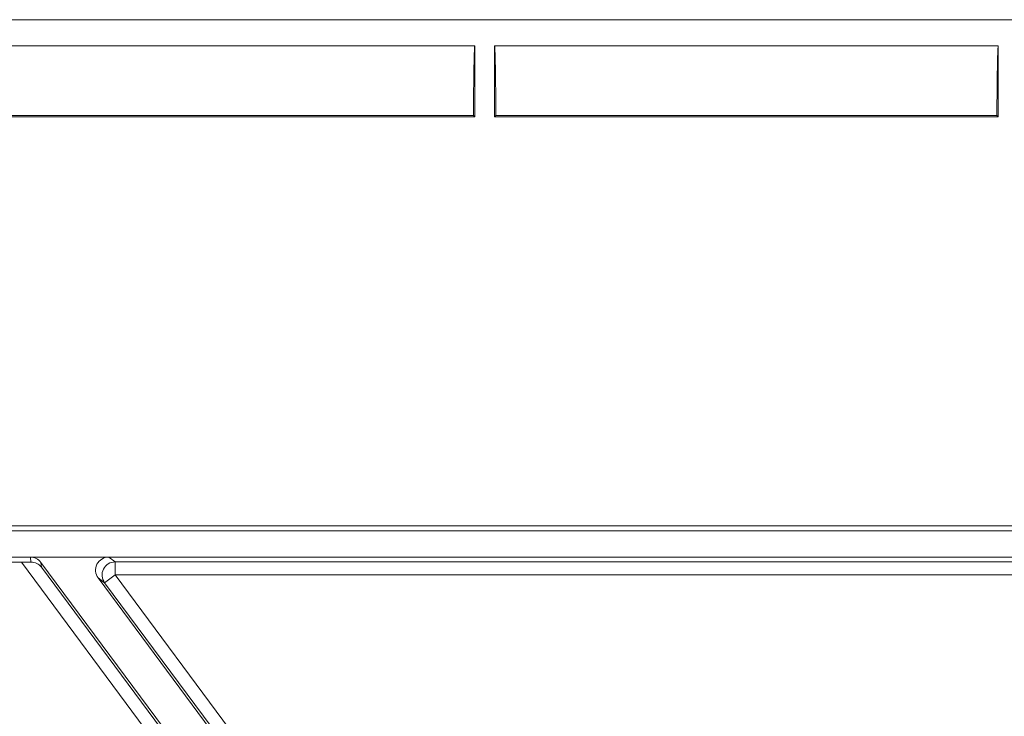
# Model space of a CAD drawing. Units: millimetres. Extents: x 63 to 778, y 22 to 1120.
# Drawn here: x 368 to 406, y 268 to 295 of the extents above; entities that cross this region are included whole.
import ezdxf

# ---------------------------------------------------------------- set-up
doc = ezdxf.new("R2010")
doc.units = ezdxf.units.MM
doc.header["$LTSCALE"] = 12
doc.layers.add('1', color=7, linetype='Continuous')

msp = doc.modelspace()

# ---------------------------------------------------------------- linework, layer by layer
at = {"layer": '1', "linetype": 'Continuous', "lineweight": 9}
for p, q in [((322.55886, 294.90305), (588.35886, 294.90305)), ((385.45886, 293.90305), (366.20886, 293.90305)), ((385.45886, 293.90305), (385.45886, 291.18575)), ((386.20886, 293.90305), (386.20886, 291.18575)), ((405.45886, 293.90305), (386.20886, 293.90305)), ((405.45886, 293.90305), (405.45886, 291.18575)), ((385.45886, 291.18575), (366.20886, 291.18575)), ((385.40536, 291.23924), (366.26235, 291.23924)), ((385.45886, 291.18575), (385.40536, 291.23924)), ((386.20886, 291.18575), (386.26235, 291.23924)), ((405.45886, 291.18575), (386.20886, 291.18575)), ((405.40536, 291.23924), (386.26235, 291.23924)), ((405.45886, 291.18575), (405.40536, 291.23924)), ((435.83794, 275.5518), (353.67717, 275.5518)), ((353.75671, 275.35979), (452.20121, 275.35979)), ((349.39813, 274.35979), (443.25193, 274.35979)), ((368.49778, 274.16945), (368.47529, 274.35804)), ((371.46825, 274.35804), (368.47529, 274.35804)), ((371.46825, 274.35804), (371.71611, 274.17635)), ((368.13251, 274.16778), (358.41191, 274.16778)), ((383.78043, 253.071), (368.13251, 274.16778)), ((368.87687, 274.15589), (368.89853, 273.97428)), ((368.87687, 274.15589), (387.54409, 248.98845)), ((368.89853, 273.97428), (384.18163, 253.36936)), ((371.71611, 273.67643), (371.71611, 274.17635)), ((371.71611, 274.17635), (406.2407, 274.17635)), ((371.31453, 273.37857), (371.06678, 273.56018)), ((388.6224, 249.89141), (371.06678, 273.56018)), ((371.71611, 273.67643), (371.31453, 273.37857)), ((406.2407, 273.67643), (371.71611, 273.67643)), ((371.71611, 273.67643), (385.8571, 254.61131)), ((385.45516, 254.31395), (371.31453, 273.37857))]:
    msp.add_line(p, q, dxfattribs=at)
for points in [[(385.40536, 291.23924), (385.40576, 291.3242), (385.40619, 291.40847), (385.40666, 291.49197), (385.40715, 291.57472), (385.40766, 291.65671), (385.40821, 291.73796), (385.40879, 291.81846), (385.40939, 291.89822), (385.41002, 291.97721), (385.41068, 292.05544), (385.41137, 292.1329), (385.4121, 292.20957), (385.41285, 292.28545), (385.41363, 292.36052), (385.41444, 292.43475), (385.41529, 292.50813), (385.41617, 292.58047), (385.41707, 292.65137), (385.418, 292.72079), (385.41897, 292.7887), (385.41996, 292.85508), (385.42097, 292.91991), (385.42202, 292.98317), (385.4231, 293.04483), (385.42421, 293.10487), (385.42535, 293.16329), (385.42652, 293.22005), (385.42772, 293.27512), (385.42895, 293.32819), (385.4302, 293.37908), (385.43146, 293.42778), (385.43275, 293.47431), (385.43407, 293.51866), (385.4354, 293.56081), (385.43675, 293.60076), (385.43813, 293.63848), (385.43953, 293.67395), (385.44094, 293.70713), (385.44239, 293.73798), (385.44384, 293.7663), (385.44531, 293.79196), (385.44678, 293.81498), (385.44826, 293.83537), (385.44975, 293.85311), (385.45125, 293.86821), (385.45275, 293.88063), (385.45426, 293.89037), (385.45579, 293.89738), (385.45732, 293.90162), (385.45886, 293.90305)], [(386.26235, 291.23924), (386.26195, 291.32415), (386.26152, 291.40827), (386.26106, 291.49163), (386.26057, 291.57423), (386.26005, 291.65606), (386.25951, 291.73714), (386.25893, 291.81747), (386.25833, 291.89703), (386.2577, 291.97584), (386.25704, 292.05387), (386.25635, 292.13112), (386.25563, 292.20758), (386.25489, 292.28324), (386.25411, 292.35808), (386.2533, 292.43208), (386.25246, 292.50522), (386.25158, 292.57748), (386.25067, 292.64873), (386.24974, 292.71849), (386.24878, 292.78665), (386.24778, 292.8532), (386.24677, 292.91812), (386.24572, 292.9814), (386.24464, 293.04302), (386.24354, 293.10296), (386.2424, 293.16121), (386.24124, 293.21775), (386.24005, 293.27257), (386.23882, 293.32562), (386.23757, 293.37688), (386.23629, 293.42604), (386.235, 293.47287), (386.23368, 293.51741), (386.23235, 293.55965), (386.231, 293.59959), (386.22963, 293.63722), (386.22824, 293.67253), (386.22684, 293.70552), (386.22541, 293.73616), (386.22397, 293.76441), (386.22251, 293.79024), (386.22103, 293.8136), (386.21953, 293.8344), (386.21802, 293.85248), (386.21651, 293.86783), (386.21499, 293.88043), (386.21346, 293.89027), (386.21193, 293.89735), (386.2104, 293.90162), (386.20886, 293.90305)], [(405.40536, 291.23924), (405.40576, 291.3242), (405.40619, 291.40847), (405.40666, 291.49197), (405.40715, 291.57472), (405.40766, 291.65671), (405.40821, 291.73796), (405.40879, 291.81846), (405.40939, 291.89822), (405.41002, 291.97721), (405.41068, 292.05544), (405.41137, 292.1329), (405.4121, 292.20957), (405.41285, 292.28545), (405.41363, 292.36052), (405.41444, 292.43475), (405.41529, 292.50813), (405.41617, 292.58047), (405.41707, 292.65137), (405.418, 292.72079), (405.41897, 292.7887), (405.41996, 292.85508), (405.42097, 292.91991), (405.42202, 292.98317), (405.4231, 293.04483), (405.42421, 293.10487), (405.42535, 293.16329), (405.42652, 293.22005), (405.42772, 293.27512), (405.42895, 293.32819), (405.4302, 293.37908), (405.43146, 293.42778), (405.43275, 293.47431), (405.43407, 293.51866), (405.4354, 293.56081), (405.43675, 293.60076), (405.43813, 293.63848), (405.43953, 293.67395), (405.44094, 293.70713), (405.44239, 293.73798), (405.44384, 293.7663), (405.44531, 293.79196), (405.44678, 293.81498), (405.44826, 293.83537), (405.44975, 293.85311), (405.45125, 293.86821), (405.45275, 293.88063), (405.45426, 293.89037), (405.45579, 293.89738), (405.45732, 293.90162), (405.45886, 293.90305)]]:
    msp.add_lwpolyline(points, dxfattribs=at)
msp.add_arc((460.18771, 163.33191), 112.31238, 44.458511, 134.105553, dxfattribs=at)
for centre, major_axis, ratio, start_param, end_param in [((368.47531, 273.85796), (-0.05921, 0.49656), 0.999846, 5.23195412, 6.16452066), ((371.46846, 273.85796), (0.40344, -0.29573), 0.999564, 2.20355637, 4.41220328), ((368.12604, 274.1765), (-0.62256, 0.00009), 0.014018, 1.5811966, 2.21069974), ((368.49695, 273.67643), (0.46515, 0.18494), 0.982576, 0.26414589, 1.19671244), ((371.71611, 273.67643), (-0.2956, -0.40326), 0.999564, 3.7743527, 5.9829996)]:
    msp.add_ellipse(centre, major_axis=major_axis, ratio=ratio, start_param=start_param, end_param=end_param, dxfattribs=at)

doc.saveas('drawing.dxf')
